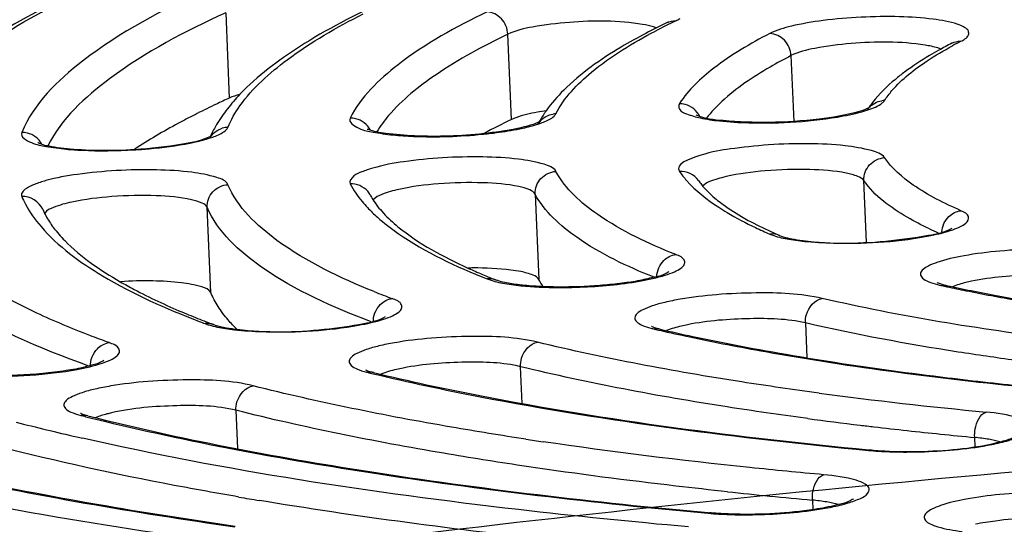
# Model space of a CAD drawing. Units: millimetres. Extents: x -211 to 1492, y -148 to 655.
# Drawn here: x 1014 to 1023, y 8 to 13 of the extents above; entities that cross this region are included whole.
import ezdxf

# ---------------------------------------------------------------- set-up
doc = ezdxf.new("R2010")
doc.units = ezdxf.units.MM
doc.header["$LTSCALE"] = 61.468
doc.layers.get('0').update_dxf_attribs({"linetype": 'CONTINUOUS'})

msp = doc.modelspace()

# ---------------------------------------------------------------- linework, layer by layer
at = {"color": 7, "linetype": 'Continuous'}
for p, q in [((1015.5255, 12.6796), (1015.5589, 11.8959)), ((1018.1485, 11.6986), (1018.115, 12.4823)), ((1022.1983, 12.4037), (1022.1904, 12.3993)), ((1020.7135, 12.2854), (1020.7393, 11.6816)), ((1019.6916, 11.8472), (1019.6897, 11.8444)), ((1021.4302, 11.8124), (1021.4265, 11.807)), ((1018.4069, 11.6849), (1018.4033, 11.6785)), ((1015.3905, 11.5553), (1015.3872, 11.5483)), ((1015.3903, 11.5479), (1015.3951, 11.5505)), ((1021.4065, 10.5727), (1021.3823, 11.1401)), ((1018.3659, 11.015), (1018.3994, 10.2314)), ((1015.3884, 10.1102), (1015.355, 10.8939)), ((1016.9706, 10.8427), (1016.9743, 10.8387)), ((1020.6084, 10.635), (1020.6248, 10.6287)), ((1015.4151, 9.8172), (1015.4375, 9.8097)), ((1019.438, 9.7981), (1019.4339, 9.8002)), ((1020.8454, 9.832), (1020.8591, 9.5123)), ((1018.2463, 9.0925), (1018.2319, 9.4305)), ((1016.8573, 9.3839), (1016.8828, 9.3772)), ((1014.1962, 9.0006), (1014.1936, 9.002)), ((1015.6197, 9.0301), (1015.6347, 8.6789)), ((1020.8667, 8.9548), (1020.8468, 8.9574)), ((1022.4031, 8.6957), (1022.3995, 8.7812)), ((1021.4244, 8.6683), (1021.4515, 8.6657)), ((1018.3074, 8.5117), (1018.2446, 8.521)), ((1015.8979, 8.1921), (1015.8343, 8.2026)), ((1020.91, 8.2059), (1020.9137, 8.1184)), ((1019.9538, 8.0911), (1019.9801, 8.0887))]:
    msp.add_line(p, q, dxfattribs=at)
for centre, radius, start, end in [((1022.1287, 7.2566), 5.9114, 115.56419, 117.70813), ((1022.1357, 7.4206), 5.7467, 115.56358, 117.64675), ((1024.0393, 8.8031), 4.0437, 117.20839, 119.14736), ((1024.0879, 8.8905), 3.9662, 117.22168, 118.49675), ((1018.9502, 4.447), 8.1845, 115.39582, 116.76224), ((1019.3379, 3.6337), 9.0854, 114.57839, 115.40496), ((1022.259, 11.2361), 1.0094, 142.06446, 145.18846), ((1021.5752, 11.6752), 0.1981, 90.89539, 98.38438), ((1018.6904, 4.9665), 7.6036, 116.77669, 116.96524), ((1019.3456, 11.1561), 1.0774, 146.27779, 150.60284), ((1019.4225, 11.1056), 1.1694, 144.75712, 146.31205), ((1018.5606, 11.5523), 0.1996, 91.22196, 98.68114), ((1021.5714, 11.6832), 0.1892, 138.6344, 147.16722), ((1020.8829, 5.9775), 6.341, 115.5461, 118.12549), ((1018.5566, 11.56), 0.1909, 140.98759, 153.15498), ((1016.4406, 11.06), 1.1611, 149.34076, 154.7534), ((1015.551, 11.4247), 0.2022, 91.47731, 106.21859), ((1016.8965, 11.7717), 0.1755, 246.03615, 248.6448), ((1017.4595, 15.8157), 4.2726, 275.73422, 275.9893), ((1015.5467, 11.4337), 0.192, 142.6344, 150.34339), ((1015.3537, 11.6247), 0.0849, 299.13311, 301.68836), ((1016.684, 10.916), 0.1911, 27.82857, 40.77455), ((1014.6971, 11.2727), 0.9408, 212.9439, 216.81301), ((1022.1669, 14.458), 4.1511, 244.6288, 246.63472), ((1022.2406, 14.41), 4.1128, 245.41666, 246.61746), ((1023.4798, 13.8492), 3.4905, 244.61484, 246.09492), ((1020.9866, 12.0201), 1.4402, 259.39319, 261.37902), ((1019.8451, 14.937), 5.0563, 245.50735, 246.1285), ((1017.807, 6.671), 3.6655, 90.19099, 90.8776), ((1020.06, 15.4259), 5.5904, 246.14293, 247.61388), ((1020.3044, 16.0157), 6.2288, 247.60119, 248.35195), ((1018.5619, 13.5515), 3.3934, 265.2061, 267.99181), ((1018.5943, 14.3837), 4.2262, 267.94761, 269.85621), ((1022.3085, 11.1549), 1.0029, 255.5353, 257.85309), ((1025.2759, 24.8819), 15.047, 257.80521, 257.99168), ((1022.3083, 10.9325), 0.7753, 255.71691, 256.70827), ((1022.3489, 11.1045), 0.9519, 256.71298, 257.82384), ((1025.4434, 25.6746), 15.8573, 257.99564, 258.63632), ((1025.4146, 25.2977), 15.4724, 257.81209, 258.63658), ((1019.6381, 16.9478), 7.3608, 248.06512, 249.4369), ((1017.9806, 16.6985), 7.3438, 247.11455, 248.49153), ((1018.2312, 17.3292), 8.0225, 248.4774, 248.88868), ((1018.3595, 17.8784), 8.6013, 249.03332, 249.42342), ((1018.374, 17.6995), 8.4194, 248.8897, 249.42467), ((1015.837, 11.8059), 2.0487, 261.20865, 263.53001), ((1015.8891, 12.2443), 2.4902, 263.47614, 264.19575), ((1015.8743, 11.8387), 2.0793, 262.71926, 263.28693), ((1019.6667, 10.6718), 0.9196, 254.97474, 256.9809), ((1023.2666, 26.1948), 16.8545, 256.94545, 257.12062), ((1023.5253, 27.3377), 18.0263, 257.12864, 258.02363), ((1017.0442, 10.2715), 0.9187, 255.69218, 256.33387), ((1021.251, 27.5679), 18.7193, 256.33042, 256.49367), ((1026.7953, 47.727), 38.6775, 263.10333, 264.20925), ((1026.4659, 50.7556), 41.929, 262.47049, 264.57921), ((1014.4107, 9.8117), 0.8559, 254.91207, 255.88777), ((1019.2388, 29.0035), 20.6457, 255.87955, 256.03118), ((1025.8598, 46.539), 37.9145, 262.43251, 263.16562), ((1019.1342, 30.4818), 22.2588, 255.60845, 257.08613), ((1026.135, 48.8026), 40.1947, 263.16016, 263.34136), ((1026.4315, 51.3853), 42.7944, 263.34792, 264.17162), ((1019.6491, 32.6855), 24.5219, 257.06414, 257.19181), ((1026.7615, 54.5753), 46.0014, 264.16621, 264.55881), ((1023.9119, 45.8527), 37.5127, 261.36738, 261.60906), ((1021.7078, 11.6589), 3.0097, 264.59236, 266.39824), ((1021.7138, 11.4352), 2.7819, 264.58875, 266.23427), ((1021.7606, 12.5255), 3.8779, 266.42416, 269.39206), ((1021.7534, 12.0258), 3.3738, 266.22201, 267.67223), ((1021.9429, 44.8778), 37.1804, 260.25152, 260.54377), ((1025.8598, 62.4363), 54.4558, 263.96111, 264.78487), ((1021.5881, 49.8125), 42.2691, 260.12998, 261.87182), ((1020.2322, 11.1541), 3.0813, 264.81188, 266.58974), ((1020.2815, 12.0097), 3.9383, 266.61399, 269.5515)]:
    msp.add_arc(centre, radius, start, end, dxfattribs=at)
for points, knots in [([(1031.7769, 21.7746), (1028.5278, 21.6413), (1022.1499, 21.2572), (1012.9025, 20.3319), (1004.381, 19.099), (996.9107, 17.607), (991.496, 16.127), (987.9224, 14.8075), (985.8184, 13.8462), (984.131, 12.8532), (982.8625, 11.8128), (982.0223, 10.6795), (981.8264, 9.8117), (981.8436, 9.408)], [0, 0, 0, 0, 0.183714, 0.360864, 0.524913, 0.669941, 0.791044, 0.841535, 0.885013, 0.921571, 0.951865, 0.977172, 1, 1, 1, 1]), ([(1031.7765, 21.7649), (1027.8684, 21.6045), (1020.2637, 21.1175), (1009.4124, 19.894), (1001.0774, 18.4789), (995.2105, 17.118), (991.5297, 16.0751), (988.4173, 14.9795), (985.91, 13.8497), (984.0355, 12.6927), (982.7803, 11.5194), (982.2819, 10.4008), (982.3379, 9.5702), (982.6643, 8.7354), (983.6181, 7.7384), (984.5985, 7.1539), (985.1767, 6.8575)], [0, 0, 0, 0, 0.207067, 0.403228, 0.577892, 0.654247, 0.721974, 0.780319, 0.828789, 0.867292, 0.896495, 0.918768, 0.929026, 0.939794, 0.965603, 1, 1, 1, 1]), ([(989.9063, 10.3119), (989.9063, 10.5921), (990.0806, 11.215), (990.7449, 12.0508), (991.7756, 12.8674), (993.1765, 13.6723), (994.9398, 14.4638), (997.9462, 15.5584), (1002.5011, 16.7908), (1008.7811, 18.0356), (1015.9384, 19.0651), (1023.6999, 19.8383), (1031.77, 20.3232), (1039.84, 20.501), (1047.6009, 20.3653), (1054.7572, 19.9239), (1061.0357, 19.1955), (1065.5959, 18.3373), (1068.6085, 17.4882), (1070.372, 16.8419), (1071.774, 16.1519), (1072.8078, 15.4189), (1073.4776, 14.6293), (1073.6466, 14.0228), (1073.6466, 13.7479)], [0, 0, 0, 0, 0.009564, 0.021191, 0.035931, 0.054228, 0.076209, 0.101833, 0.163375, 0.237037, 0.320281, 0.410107, 0.503222, 0.59619, 0.685579, 0.768116, 0.840834, 0.901243, 0.926252, 0.947602, 0.965277, 0.979442, 0.990618, 1, 1, 1, 1]), ([(1072.0039, 15.1333), (1071.7386, 15.3896), (1071.0855, 15.8768), (1069.384, 16.7802), (1066.5421, 17.7383), (1062.3771, 18.6594), (1057.3098, 19.3923), (1051.4858, 19.9154), (1042.7169, 20.3163), (1031.2557, 20.188), (1019.835, 19.3209), (1011.1606, 18.16), (1005.4375, 17.1344), (1000.494, 15.966), (996.4716, 14.6889), (993.7652, 13.4882), (992.1852, 12.4395), (991.5966, 11.8961), (991.3654, 11.6173)], [0, 0, 0, 0, 0.01336, 0.029285, 0.069638, 0.121424, 0.183702, 0.254923, 0.333147, 0.501556, 0.669717, 0.747638, 0.818453, 0.880235, 0.93146, 0.971229, 0.986882, 1, 1, 1, 1]), ([(1071.4157, 15.5281), (1070.77, 16.0314), (1069.0057, 16.9099), (1065.793, 17.9124), (1061.6376, 18.7707), (1056.6559, 19.4532), (1050.9771, 19.9379), (1042.4882, 20.3058), (1031.4139, 20.1794), (1020.37, 19.3602), (1011.9456, 18.2691), (1006.3316, 17.3017), (1001.4296, 16.1965), (997.3664, 14.9869), (994.2552, 13.7141), (992.5753, 12.6882), (991.9768, 12.1316)], [0, 0, 0, 0, 0.030218, 0.071735, 0.124212, 0.186566, 0.257273, 0.334502, 0.500132, 0.665743, 0.742947, 0.813621, 0.875934, 0.928364, 0.969831, 1, 1, 1, 1]), ([(1014.3828, 12.9742), (1014.0717, 12.8363), (1013.5219, 12.563), (1013.0144, 12.2094), (1012.8153, 12.0226)], [0, 0, 0, 0, 0.554893, 1, 1, 1, 1]), ([(1015.3365, 12.8849), (1014.943, 12.7049), (1014.3084, 12.3741), (1013.763, 11.8454), (1013.6539, 11.5798)], [0, 0, 0, 0, 0.601144, 1, 1, 1, 1]), ([(1013.0476, 12.1648), (1013.1167, 12.223), (1013.4473, 12.4772), (1013.8141, 12.6808), (1014.1069, 12.8247)], [0, 0, 0, 0, 0.21681, 1, 1, 1, 1]), ([(1016.9779, 12.7816), (1016.7115, 12.6597), (1016.2431, 12.4184), (1015.8172, 12.0993), (1015.6564, 11.9304)], [0, 0, 0, 0, 0.556765, 1, 1, 1, 1]), ([(1015.5255, 12.6796), (1015.1537, 12.5095), (1014.5467, 12.1922), (1014.0191, 11.7068), (1013.8933, 11.4584)], [0, 0, 0, 0, 0.594925, 1, 1, 1, 1]), ([(1015.6567, 11.8247), (1015.7736, 11.9894), (1016.1334, 12.3104), (1016.5444, 12.5456), (1016.7862, 12.6677)], [0, 0, 0, 0, 0.427177, 1, 1, 1, 1]), ([(1017.9244, 12.6869), (1017.6388, 12.55), (1017.1695, 12.2932), (1016.7667, 11.9079), (1016.6678, 11.7122)], [0, 0, 0, 0, 0.590826, 1, 1, 1, 1]), ([(1018.115, 12.4823), (1018.1128, 12.5333), (1018.0719, 12.6342), (1017.973, 12.6846), (1017.9244, 12.6869)], [0, 0, 0, 0, 0.511961, 1, 1, 1, 1]), ([(1019.3512, 12.5722), (1019.1306, 12.6105), (1018.7881, 12.6075), (1018.3765, 12.5594), (1018.1863, 12.5164), (1018.115, 12.4823)], [0, 0, 0, 0, 0.538209, 0.810127, 1, 1, 1, 1]), ([(1019.4793, 12.5394), (1019.4707, 12.5428), (1019.4289, 12.557), (1019.3855, 12.5662), (1019.3512, 12.5722)], [0, 0, 0, 0, 0.21038, 1, 1, 1, 1]), ([(1019.5779, 12.5892), (1019.5818, 12.5911), (1019.5874, 12.5933), (1019.592, 12.5975), (1019.5936, 12.5979)], [0, 0, 0, 0, 0.729995, 1, 1, 1, 1]), ([(1022.31, 12.4395), (1022.323, 12.4491), (1022.3473, 12.4683), (1022.3454, 12.5181), (1022.2993, 12.5508), (1022.1936, 12.594), (1021.99, 12.6277), (1021.6955, 12.6472), (1021.3578, 12.6422), (1021.0257, 12.6144), (1020.7458, 12.5669), (1020.5821, 12.5205), (1020.5206, 12.4889)], [0, 0, 0, 0, 0.024964, 0.043075, 0.067775, 0.1056, 0.221574, 0.380605, 0.561894, 0.740914, 0.89349, 1, 1, 1, 1]), ([(1018.115, 12.4823), (1017.8877, 12.3734), (1017.4967, 12.1621), (1017.1455, 11.8807), (1017.0209, 11.7349)], [0, 0, 0, 0, 0.567939, 1, 1, 1, 1]), ([(1018.5564, 11.7519), (1018.6317, 11.9009), (1018.9196, 12.1974), (1019.2628, 12.403), (1019.4691, 12.5112)], [0, 0, 0, 0, 0.417428, 1, 1, 1, 1]), ([(1019.3801, 12.49), (1019.3038, 12.4499), (1019.037, 12.3011), (1018.7828, 12.1234), (1018.6274, 11.9681)], [0, 0, 0, 0, 0.281884, 1, 1, 1, 1]), ([(1020.5206, 12.4889), (1020.3407, 12.3963), (1020.0365, 12.2182), (1019.7732, 11.9726), (1019.6916, 11.8472)], [0, 0, 0, 0, 0.574848, 1, 1, 1, 1]), ([(1020.7135, 12.2854), (1020.7113, 12.3364), (1020.6695, 12.4377), (1020.5696, 12.4869), (1020.5206, 12.4889)], [0, 0, 0, 0, 0.510012, 1, 1, 1, 1]), ([(1021.9436, 12.3819), (1021.7204, 12.4181), (1021.3773, 12.4145), (1020.9681, 12.3638), (1020.7815, 12.3204), (1020.7135, 12.2854)], [0, 0, 0, 0, 0.545604, 0.815477, 1, 1, 1, 1]), ([(1022.0898, 12.3454), (1022.0801, 12.3492), (1022.0326, 12.3657), (1021.983, 12.3756), (1021.9436, 12.3819)], [0, 0, 0, 0, 0.206001, 1, 1, 1, 1]), ([(1022.2736, 12.4174), (1022.2803, 12.4208), (1022.2927, 12.4277), (1022.3046, 12.4355), (1022.31, 12.4395)], [0, 0, 0, 0, 0.529649, 1, 1, 1, 1]), ([(1022.0698, 12.3347), (1022.0412, 12.3187), (1021.9339, 12.2569), (1021.8298, 12.1891), (1021.7567, 12.1348)], [0, 0, 0, 0, 0.264575, 1, 1, 1, 1]), ([(1020.7135, 12.2854), (1020.6488, 12.2521), (1020.4255, 12.1306), (1020.2117, 11.9873), (1020.0787, 11.8636)], [0, 0, 0, 0, 0.286156, 1, 1, 1, 1]), ([(1021.5721, 11.8733), (1021.5927, 11.9052), (1021.7018, 12.0475), (1021.8457, 12.1591), (1021.963, 12.237)], [0, 0, 0, 0, 0.212252, 1, 1, 1, 1]), ([(1021.7567, 12.1348), (1021.7278, 12.1133), (1021.6214, 12.0301), (1021.5237, 11.9348), (1021.4628, 11.8567)], [0, 0, 0, 0, 0.267001, 1, 1, 1, 1]), ([(991.0779, 8.6095), (991.6217, 8.097), (993.274, 7.1809), (996.3919, 6.1349), (1000.5856, 5.2147), (1005.7066, 4.4765), (1011.6084, 3.9468), (1020.5022, 3.5381), (1032.138, 3.6616), (1043.7417, 4.5305), (1052.5676, 5.6959), (1058.4019, 6.7267), (1063.4403, 7.8988), (1067.5391, 9.1731), (1070.5552, 10.4809), (1072.1223, 11.5346), (1072.6199, 12.0915)], [0, 0, 0, 0, 0.026819, 0.066439, 0.118117, 0.180562, 0.252086, 0.330691, 0.500041, 0.669384, 0.747982, 0.819496, 0.881929, 0.933592, 0.973196, 1, 1, 1, 1]), ([(1072.7511, 12.0157), (1072.1592, 11.4372), (1070.4608, 10.3707), (1067.293, 9.0519), (1063.1277, 7.7963), (1058.083, 6.6483), (1052.2906, 5.6426), (1043.5807, 4.5078), (1032.1535, 3.6573), (1020.6945, 3.5288), (1011.9166, 3.9155), (1006.0558, 4.4227), (1000.927, 5.1356), (996.6646, 6.0308), (993.39, 7.0742), (991.6027, 7.9913), (990.9611, 8.5169)], [0, 0, 0, 0, 0.029651, 0.070726, 0.12294, 0.185216, 0.256015, 0.333474, 0.499826, 0.666206, 0.743697, 0.81454, 0.87687, 0.929145, 0.970286, 1, 1, 1, 1]), ([(1019.6897, 11.8444), (1019.6809, 11.8307), (1019.6856, 11.7779), (1019.7741, 11.7423), (1019.8941, 11.7065), (1019.9984, 11.6928), (1020.0577, 11.6864)], [0, 0, 0, 0, 0.111833, 0.292254, 0.590982, 1, 1, 1, 1]), ([(1021.1935, 11.7315), (1021.2696, 11.7456), (1021.3917, 11.7742), (1021.5138, 11.82), (1021.5516, 11.8513)], [0, 0, 0, 0, 0.612103, 1, 1, 1, 1]), ([(1021.5516, 11.8513), (1021.5558, 11.8547), (1021.5632, 11.8615), (1021.5696, 11.8694), (1021.5721, 11.8733)], [0, 0, 0, 0, 0.535837, 1, 1, 1, 1]), ([(1018.4681, 11.7802), (1018.4407, 11.7761), (1018.3468, 11.7603), (1018.2532, 11.7392), (1018.1898, 11.7159)], [0, 0, 0, 0, 0.291377, 1, 1, 1, 1]), ([(1018.539, 11.7299), (1018.5426, 11.7333), (1018.5491, 11.7401), (1018.5544, 11.748), (1018.5564, 11.7519)], [0, 0, 0, 0, 0.535392, 1, 1, 1, 1]), ([(1021.3294, 11.7701), (1021.2133, 11.7364), (1020.9419, 11.6935), (1020.5265, 11.6642), (1020.151, 11.6815), (1019.9209, 11.7039), (1019.8439, 11.7382)], [0, 0, 0, 0, 0.24212, 0.548064, 0.831118, 1, 1, 1, 1]), ([(1021.4282, 11.8074), (1021.4234, 11.8048), (1021.3919, 11.7888), (1021.358, 11.7783), (1021.3294, 11.7701)], [0, 0, 0, 0, 0.156523, 1, 1, 1, 1]), ([(1021.4336, 11.8103), (1021.4337, 11.8103), (1021.4298, 11.8102), (1021.4299, 11.8084), (1021.4282, 11.8074)], [0, 0, 0, 0, 0.049965, 1, 1, 1, 1]), ([(1015.2425, 11.7434), (1015.1919, 11.7176), (1015.003, 11.6188), (1014.8188, 11.5111), (1014.6882, 11.4253)], [0, 0, 0, 0, 0.266712, 1, 1, 1, 1]), ([(1016.6678, 11.7122), (1016.6494, 11.6759), (1016.7622, 11.6013), (1016.8889, 11.5822), (1016.9997, 11.5634), (1017.0606, 11.5573)], [0, 0, 0, 0, 0.276121, 0.584466, 1, 1, 1, 1]), ([(1018.1962, 11.6088), (1018.2148, 11.6124), (1018.2818, 11.6262), (1018.3483, 11.6432), (1018.3953, 11.6586)], [0, 0, 0, 0, 0.27738, 1, 1, 1, 1]), ([(1018.4058, 11.6786), (1018.3996, 11.6752), (1018.3603, 11.657), (1018.3185, 11.6451), (1018.2836, 11.6358)], [0, 0, 0, 0, 0.162688, 1, 1, 1, 1]), ([(1018.3953, 11.6586), (1018.4113, 11.6639), (1018.4614, 11.6821), (1018.5121, 11.7049), (1018.539, 11.7299)], [0, 0, 0, 0, 0.315302, 1, 1, 1, 1]), ([(1018.4129, 11.6819), (1018.4136, 11.6825), (1018.4174, 11.687), (1018.4087, 11.6803), (1018.4058, 11.6786)], [0, 0, 0, 0, 0.19608, 1, 1, 1, 1]), ([(1020.0577, 11.6864), (1020.1466, 11.6768), (1020.5257, 11.6561), (1020.9083, 11.6785), (1021.1935, 11.7315)], [0, 0, 0, 0, 0.23562, 1, 1, 1, 1]), ([(1013.6539, 11.5798), (1013.6377, 11.5404), (1013.7583, 11.4721), (1013.8877, 11.4504), (1014.0013, 11.433), (1014.0633, 11.4271)], [0, 0, 0, 0, 0.281179, 0.589174, 1, 1, 1, 1]), ([(1015.3824, 11.5297), (1015.3993, 11.5352), (1015.451, 11.5541), (1015.504, 11.5778), (1015.5304, 11.6048)], [0, 0, 0, 0, 0.319908, 1, 1, 1, 1]), ([(1015.5304, 11.6048), (1015.5338, 11.6082), (1015.5397, 11.615), (1015.5442, 11.6229), (1015.5458, 11.6268)], [0, 0, 0, 0, 0.534494, 1, 1, 1, 1]), ([(1017.8954, 11.5697), (1017.6841, 11.5473), (1017.3813, 11.5351), (1017.0274, 11.5649), (1016.884, 11.5882), (1016.8326, 11.6083)], [0, 0, 0, 0, 0.596607, 0.845037, 1, 1, 1, 1]), ([(1018.2836, 11.6358), (1018.2569, 11.6287), (1018.129, 11.5987), (1017.9985, 11.5805), (1017.8954, 11.5697)], [0, 0, 0, 0, 0.210122, 1, 1, 1, 1]), ([(1017.9053, 11.5664), (1017.9312, 11.5691), (1018.0285, 11.5802), (1018.1255, 11.595), (1018.1962, 11.6088)], [0, 0, 0, 0, 0.265389, 1, 1, 1, 1]), ([(1013.8047, 11.4862), (1013.799, 11.4897), (1013.8561, 11.4627), (1013.8859, 11.4628), (1013.9922, 11.4391), (1014.1497, 11.4242), (1014.3913, 11.4126), (1014.5878, 11.4187), (1014.6913, 11.425)], [0, 0, 0, 0, 0.022581, 0.09641, 0.203556, 0.335965, 0.651933, 1, 1, 1, 1]), ([(1014.6846, 11.4207), (1014.7308, 11.4234), (1014.9028, 11.4361), (1015.0743, 11.4579), (1015.198, 11.4828)], [0, 0, 0, 0, 0.268557, 1, 1, 1, 1]), ([(1014.6913, 11.425), (1014.8377, 11.4339), (1015.0717, 11.4626), (1015.3093, 11.5073), (1015.3903, 11.5479)], [0, 0, 0, 0, 0.618383, 1, 1, 1, 1]), ([(1015.198, 11.4828), (1015.2152, 11.4862), (1015.2772, 11.4994), (1015.3388, 11.5154), (1015.3824, 11.5297)], [0, 0, 0, 0, 0.27607, 1, 1, 1, 1]), ([(1017.0606, 11.5573), (1017.1235, 11.5511), (1017.3986, 11.5336), (1017.6752, 11.5432), (1017.8864, 11.5644)], [0, 0, 0, 0, 0.229388, 1, 1, 1, 1]), ([(1021.5721, 11.3492), (1021.5468, 11.3864), (1021.412, 11.4285), (1021.1851, 11.4669), (1020.863, 11.481), (1020.5188, 11.4733), (1020.1624, 11.4311), (1019.9372, 11.3972), (1019.645, 11.2893), (1019.6897, 11.2236)], [0, 0, 0, 0, 0.068779, 0.1952, 0.364722, 0.553191, 0.733083, 0.878371, 1, 1, 1, 1]), ([(1014.0633, 11.4271), (1014.1106, 11.4227), (1014.3174, 11.4087), (1014.5252, 11.4113), (1014.6846, 11.4207)], [0, 0, 0, 0, 0.229644, 1, 1, 1, 1]), ([(1018.5564, 11.2231), (1018.5367, 11.2605), (1018.405, 11.305), (1018.187, 11.3435), (1017.8699, 11.3602), (1017.5205, 11.3524), (1017.1824, 11.3181), (1016.935, 11.2754), (1016.781, 11.2218), (1016.7023, 11.1917), (1016.655, 11.132), (1016.6678, 11.1078)], [0, 0, 0, 0, 0.063956, 0.185295, 0.35077, 0.536908, 0.716537, 0.86362, 0.918428, 0.958646, 1, 1, 1, 1]), ([(1021.3823, 11.1401), (1021.3802, 11.1906), (1021.4188, 11.2974), (1021.5212, 11.3458), (1021.5721, 11.3492)], [0, 0, 0, 0, 0.497811, 1, 1, 1, 1]), ([(1022.2736, 10.8626), (1022.1217, 10.9284), (1021.8647, 11.0573), (1021.6405, 11.2487), (1021.5721, 11.3492)], [0, 0, 0, 0, 0.576553, 1, 1, 1, 1]), ([(1015.5458, 11.1012), (1015.53, 11.1384), (1015.4004, 11.1851), (1015.1887, 11.2233), (1014.874, 11.2417), (1014.5256, 11.2349), (1014.1854, 11.202), (1013.9353, 11.1595), (1013.7771, 11.107), (1013.6966, 11.076), (1013.6427, 11.0191), (1013.6539, 10.9929)], [0, 0, 0, 0, 0.061207, 0.1799, 0.34368, 0.529392, 0.709936, 0.859112, 0.915281, 0.95694, 1, 1, 1, 1]), ([(1018.3659, 11.015), (1018.3638, 11.0655), (1018.4026, 11.1724), (1018.5054, 11.22), (1018.5564, 11.2231)], [0, 0, 0, 0, 0.497289, 1, 1, 1, 1]), ([(1019.6559, 10.4605), (1019.4071, 10.5592), (1018.9977, 10.7483), (1018.6423, 11.0601), (1018.5564, 11.2231)], [0, 0, 0, 0, 0.592325, 1, 1, 1, 1]), ([(1019.6897, 11.2236), (1019.7098, 11.1941), (1019.8117, 11.0656), (1019.9433, 10.9636), (1020.0504, 10.8938)], [0, 0, 0, 0, 0.21831, 1, 1, 1, 1]), ([(1021.3823, 11.1401), (1021.3699, 11.1582), (1021.3131, 11.1859), (1021.1496, 11.2269), (1020.8611, 11.2465), (1020.4927, 11.2354), (1020.236, 11.2024), (1020.1179, 11.175)], [0, 0, 0, 0, 0.051294, 0.137741, 0.399258, 0.716882, 1, 1, 1, 1]), ([(1018.3659, 11.015), (1018.3563, 11.0332), (1018.3025, 11.0622), (1018.1452, 11.1038), (1017.8602, 11.1253), (1017.4929, 11.1159), (1017.2346, 11.0842), (1017.1145, 11.0576)], [0, 0, 0, 0, 0.048368, 0.131946, 0.390642, 0.710385, 1, 1, 1, 1]), ([(1019.8634, 11.1403), (1019.8725, 11.127), (1019.9167, 11.0678), (1019.9702, 11.016), (1020.0143, 10.9787)], [0, 0, 0, 0, 0.218295, 1, 1, 1, 1]), ([(1020.1179, 11.175), (1020.0922, 11.1691), (1020.0186, 11.1486), (1019.9375, 11.1254), (1019.9028, 11.0875)], [0, 0, 0, 0, 0.338551, 1, 1, 1, 1]), ([(1021.9835, 10.6957), (1021.9146, 10.7284), (1021.6938, 10.8433), (1021.4804, 10.996), (1021.3823, 11.1401)], [0, 0, 0, 0, 0.304306, 1, 1, 1, 1]), ([(1015.355, 10.8939), (1015.3528, 10.9442), (1015.3918, 11.0511), (1015.4948, 11.0983), (1015.5458, 11.1012)], [0, 0, 0, 0, 0.497012, 1, 1, 1, 1]), ([(1016.8885, 10.1198), (1016.5765, 10.2455), (1016.0678, 10.4829), (1015.6346, 10.8923), (1015.5458, 11.1012)], [0, 0, 0, 0, 0.597072, 1, 1, 1, 1]), ([(1016.6678, 11.1078), (1016.6983, 11.0499), (1016.75, 10.976), (1016.8093, 10.9093), (1016.8256, 10.892)], [0, 0, 0, 0, 0.733328, 1, 1, 1, 1]), ([(1017.1145, 11.0576), (1017.062, 11.046), (1016.9818, 11.0237), (1016.8987, 10.9867), (1016.8798, 10.9615)], [0, 0, 0, 0, 0.631025, 1, 1, 1, 1]), ([(1013.792, 9.9228), (1013.4955, 10.0615), (1013.006, 10.3267), (1012.6153, 10.7649), (1012.539, 10.9804)], [0, 0, 0, 0, 0.588665, 1, 1, 1, 1]), ([(1013.6539, 10.9929), (1013.664, 10.9692), (1013.7115, 10.8702), (1013.776, 10.78), (1013.8307, 10.7163)], [0, 0, 0, 0, 0.235178, 1, 1, 1, 1]), ([(1014.113, 10.9415), (1014.0564, 10.9293), (1013.9723, 10.9063), (1013.8821, 10.8667), (1013.8649, 10.8392)], [0, 0, 0, 0, 0.640327, 1, 1, 1, 1]), ([(1015.355, 10.8939), (1015.3473, 10.9119), (1015.2956, 10.942), (1015.1424, 10.9838), (1014.86, 11.0067), (1014.4935, 10.9984), (1014.2343, 10.9675), (1014.113, 10.9415)], [0, 0, 0, 0, 0.046466, 0.128087, 0.384825, 0.705975, 1, 1, 1, 1]), ([(1016.853, 11.0052), (1016.8601, 10.9918), (1016.8937, 10.9337), (1016.9356, 10.8808), (1016.9706, 10.8427)], [0, 0, 0, 0, 0.226884, 1, 1, 1, 1]), ([(1019.4567, 10.2511), (1019.2101, 10.3503), (1018.8035, 10.5407), (1018.4517, 10.8525), (1018.3659, 11.015)], [0, 0, 0, 0, 0.591249, 1, 1, 1, 1]), ([(1020.0143, 10.9787), (1020.0313, 10.9643), (1020.1093, 10.9021), (1020.1932, 10.8477), (1020.26, 10.8087)], [0, 0, 0, 0, 0.22412, 1, 1, 1, 1]), ([(1016.8605, 9.8433), (1016.5103, 9.9759), (1015.9438, 10.2241), (1015.4519, 10.6661), (1015.355, 10.8939)], [0, 0, 0, 0, 0.60207, 1, 1, 1, 1]), ([(1020.0504, 10.8938), (1020.0754, 10.8774), (1020.1847, 10.8094), (1020.299, 10.7497), (1020.3883, 10.7073)], [0, 0, 0, 0, 0.232227, 1, 1, 1, 1]), ([(1021.9978, 10.635), (1022.0656, 10.6487), (1022.1583, 10.6695), (1022.2638, 10.714), (1022.3227, 10.7423), (1022.3658, 10.8215), (1022.3008, 10.8509), (1022.2736, 10.8626)], [0, 0, 0, 0, 0.418191, 0.572641, 0.687989, 0.820428, 1, 1, 1, 1]), ([(1014.2684, 9.4364), (1013.8129, 9.6018), (1013.0861, 9.9047), (1012.4516, 10.481), (1012.348, 10.7737)], [0, 0, 0, 0, 0.609464, 1, 1, 1, 1]), ([(1016.9181, 10.8023), (1016.9779, 10.749), (1017.2851, 10.5136), (1017.64, 10.3492), (1017.9244, 10.2363)], [0, 0, 0, 0, 0.207369, 1, 1, 1, 1]), ([(1016.9743, 10.8387), (1017.0154, 10.7944), (1017.2449, 10.5859), (1017.5227, 10.4387), (1017.7489, 10.3356)], [0, 0, 0, 0, 0.195515, 1, 1, 1, 1]), ([(1020.26, 10.8087), (1020.2803, 10.7968), (1020.3684, 10.7471), (1020.4592, 10.7023), (1020.5297, 10.67)], [0, 0, 0, 0, 0.233405, 1, 1, 1, 1]), ([(1013.8307, 10.7163), (1013.9877, 10.5337), (1014.4573, 10.1941), (1014.9766, 9.9636), (1015.2817, 9.8466)], [0, 0, 0, 0, 0.424337, 1, 1, 1, 1]), ([(1013.9438, 10.709), (1013.9758, 10.6662), (1014.1513, 10.4668), (1014.3751, 10.3163), (1014.558, 10.2105)], [0, 0, 0, 0, 0.201861, 1, 1, 1, 1]), ([(1020.7708, 10.5962), (1021.0385, 10.5554), (1021.448, 10.5591), (1021.918, 10.6241), (1022.1274, 10.665), (1022.1936, 10.703)], [0, 0, 0, 0, 0.5657, 0.840404, 1, 1, 1, 1]), ([(1020.5206, 10.6473), (1020.5319, 10.6424), (1020.5885, 10.6214), (1020.6479, 10.6087), (1020.6952, 10.6004)], [0, 0, 0, 0, 0.203989, 1, 1, 1, 1]), ([(1020.6248, 10.6287), (1020.6309, 10.6266), (1020.6626, 10.6166), (1020.6952, 10.6095), (1020.7215, 10.6045)], [0, 0, 0, 0, 0.192235, 1, 1, 1, 1]), ([(1020.8627, 10.5787), (1020.954, 10.5702), (1021.333, 10.5538), (1021.7157, 10.578), (1021.9978, 10.635)], [0, 0, 0, 0, 0.241555, 1, 1, 1, 1]), ([(1023.6049, 10.4634), (1023.405, 10.5066), (1023.0762, 10.5165), (1022.641, 10.4973), (1022.326, 10.4571), (1022.1035, 10.4095), (1021.9764, 10.3574), (1021.9214, 10.325), (1021.894, 10.2788), (1021.9238, 10.2344), (1021.981, 10.2069), (1022.0291, 10.1912), (1022.058, 10.1838)], [0, 0, 0, 0, 0.314875, 0.500725, 0.671375, 0.80346, 0.849748, 0.881745, 0.902201, 0.922433, 0.954107, 1, 1, 1, 1]), ([(1019.3241, 10.2158), (1019.4037, 10.2297), (1019.5123, 10.2527), (1019.6389, 10.2974), (1019.6979, 10.3288), (1019.7375, 10.3616), (1019.7419, 10.4278), (1019.687, 10.4481), (1019.6559, 10.4605)], [0, 0, 0, 0, 0.419057, 0.575051, 0.691347, 0.769838, 0.826427, 1, 1, 1, 1]), ([(991.0128, 10.3573), (991.0128, 10.0938), (991.1716, 9.5135), (991.8044, 8.7546), (992.7827, 8.0495), (994.1094, 7.385), (995.7789, 6.7618), (997.7802, 6.1852), (1000.0968, 5.6608), (1003.7428, 5.0098), (1008.9202, 4.39), (1015.7301, 3.9422), (1023.1364, 3.7837), (1028.2421, 3.8748), (1030.8471, 3.97)], [0, 0, 0, 0, 0.019014, 0.041569, 0.070051, 0.105522, 0.148334, 0.198468, 0.255695, 0.319639, 0.465631, 0.631648, 0.811906, 1, 1, 1, 1]), ([(1018.2349, 10.3029), (1018.2047, 10.3089), (1018.0591, 10.3314), (1017.9113, 10.3369), (1017.7947, 10.3365)], [0, 0, 0, 0, 0.208606, 1, 1, 1, 1]), ([(1018.3994, 10.2314), (1018.3891, 10.2508), (1018.3296, 10.281), (1018.2728, 10.2953), (1018.2349, 10.3029)], [0, 0, 0, 0, 0.362967, 1, 1, 1, 1]), ([(1019.592, 10.2992), (1019.6, 10.3053), (1019.5209, 10.2601), (1019.4773, 10.2601), (1019.332, 10.219), (1019.1819, 10.1985), (1019.0028, 10.1775), (1018.755, 10.1614), (1018.5656, 10.1597), (1018.4406, 10.1649)], [0, 0, 0, 0, 0.025877, 0.106083, 0.220622, 0.359455, 0.514524, 0.678188, 1, 1, 1, 1]), ([(1015.3884, 10.1102), (1015.3757, 10.1402), (1015.2702, 10.1773), (1015.0989, 10.2076), (1014.8445, 10.2215), (1014.6595, 10.2169), (1014.561, 10.2108)], [0, 0, 0, 0, 0.115686, 0.340844, 0.650731, 1, 1, 1, 1]), ([(1017.9244, 10.2363), (1017.9364, 10.2315), (1017.9958, 10.2111), (1018.0575, 10.1987), (1018.1067, 10.1907)], [0, 0, 0, 0, 0.206148, 1, 1, 1, 1]), ([(1018.2018, 10.1842), (1018.18, 10.1871), (1018.1142, 10.1971), (1018.048, 10.2098), (1018.0065, 10.2262)], [0, 0, 0, 0, 0.330299, 1, 1, 1, 1]), ([(1018.5837, 10.1575), (1018.6478, 10.1574), (1018.8954, 10.1621), (1019.1432, 10.1842), (1019.3241, 10.2158)], [0, 0, 0, 0, 0.258574, 1, 1, 1, 1]), ([(1022.0628, 10.1966), (1022.0603, 10.1988), (1022.0341, 10.2167), (1022.0958, 10.1867), (1022.1171, 10.1812)], [0, 0, 0, 0, 0.130962, 1, 1, 1, 1]), ([(1022.3703, 10.2146), (1022.3531, 10.211), (1022.2939, 10.1975), (1022.2352, 10.1806), (1022.1953, 10.164)], [0, 0, 0, 0, 0.2892, 1, 1, 1, 1]), ([(1023.4545, 10.2371), (1023.2854, 10.2736), (1022.9189, 10.2812), (1022.5559, 10.2537), (1022.3703, 10.2146)], [0, 0, 0, 0, 0.476989, 1, 1, 1, 1]), ([(1014.558, 10.2105), (1014.5999, 10.1862), (1014.7841, 10.0844), (1014.9754, 9.9958), (1015.1246, 9.9328)], [0, 0, 0, 0, 0.230188, 1, 1, 1, 1]), ([(1018.4406, 10.1649), (1018.4191, 10.1658), (1018.3393, 10.1698), (1018.2596, 10.1767), (1018.2018, 10.1842)], [0, 0, 0, 0, 0.269732, 1, 1, 1, 1]), ([(1022.319, 10.1282), (1022.4744, 10.097), (1023.1534, 9.9706), (1023.8386, 9.8787), (1024.3675, 9.8207)], [0, 0, 0, 0, 0.229528, 1, 1, 1, 1]), ([(1022.366, 10.1285), (1022.4484, 10.112), (1022.7958, 10.0449), (1023.1451, 9.9879), (1023.412, 9.9489)], [0, 0, 0, 0, 0.237497, 1, 1, 1, 1]), ([(1016.7435, 9.811), (1016.8217, 9.8251), (1016.928, 9.8481), (1017.0512, 9.8935), (1017.1075, 9.9246), (1017.1448, 9.9587), (1017.1413, 10.0257), (1017.0855, 10.0437), (1017.0527, 10.056)], [0, 0, 0, 0, 0.416752, 0.570245, 0.683497, 0.759286, 0.816206, 1, 1, 1, 1]), ([(1020.9991, 10.0576), (1020.8023, 10.1033), (1020.4748, 10.1141), (1020.0402, 10.0966), (1019.7601, 10.0633), (1019.5636, 10.0241), (1019.4487, 9.9931), (1019.3615, 9.9588), (1019.3042, 9.9262), (1019.2723, 9.8816), (1019.2977, 9.835), (1019.3537, 9.8071), (1019.4001, 9.7912), (1019.4283, 9.7837)], [0, 0, 0, 0, 0.309872, 0.495798, 0.668028, 0.741389, 0.802811, 0.850566, 0.883935, 0.905171, 0.924789, 0.955297, 1, 1, 1, 1]), ([(1020.8454, 9.832), (1020.8443, 9.8579), (1020.8538, 9.9521), (1020.9312, 10.0452), (1020.9991, 10.0576)], [0, 0, 0, 0, 0.272969, 1, 1, 1, 1]), ([(1024.0031, 9.5896), (1023.7231, 9.6178), (1022.7159, 9.7317), (1021.7125, 9.8922), (1020.9991, 10.0576)], [0, 0, 0, 0, 0.277671, 1, 1, 1, 1]), ([(1014.4555, 9.6512), (1014.396, 9.6727), (1014.172, 9.7561), (1013.9512, 9.8483), (1013.792, 9.9228)], [0, 0, 0, 0, 0.264897, 1, 1, 1, 1]), ([(1015.6313, 9.7737), (1015.8956, 9.7425), (1016.2909, 9.7471), (1016.74, 9.8152), (1016.9337, 9.8542), (1016.9931, 9.89)], [0, 0, 0, 0, 0.580556, 0.84872, 1, 1, 1, 1]), ([(1020.8454, 9.832), (1020.6795, 9.8705), (1020.3138, 9.8792), (1019.9523, 9.8535), (1019.7648, 9.8158)], [0, 0, 0, 0, 0.47105, 1, 1, 1, 1]), ([(1015.3365, 9.8259), (1015.349, 9.8212), (1015.4101, 9.8013), (1015.4735, 9.789), (1015.5239, 9.7812)], [0, 0, 0, 0, 0.20755, 1, 1, 1, 1]), ([(1015.6372, 9.7668), (1015.7242, 9.758), (1016.0934, 9.7389), (1016.4658, 9.7609), (1016.7435, 9.811)], [0, 0, 0, 0, 0.236568, 1, 1, 1, 1]), ([(1019.5131, 9.7748), (1019.5043, 9.7768), (1019.4789, 9.7832), (1019.4535, 9.7906), (1019.438, 9.7981)], [0, 0, 0, 0, 0.343475, 1, 1, 1, 1]), ([(1019.5131, 9.7748), (1019.6127, 9.7517), (1020.0368, 9.6575), (1020.464, 9.5779), (1020.7915, 9.5233)], [0, 0, 0, 0, 0.235566, 1, 1, 1, 1]), ([(1019.7648, 9.8158), (1019.7457, 9.812), (1019.6806, 9.7978), (1019.616, 9.7797), (1019.5725, 9.7614)], [0, 0, 0, 0, 0.29137, 1, 1, 1, 1]), ([(1022.7712, 9.4891), (1022.5963, 9.5128), (1021.951, 9.6066), (1021.3088, 9.7246), (1020.8454, 9.832)], [0, 0, 0, 0, 0.270556, 1, 1, 1, 1]), ([(1018.3878, 9.6556), (1018.1907, 9.7035), (1017.8606, 9.7144), (1017.4223, 9.6975), (1017.1385, 9.6639), (1016.9398, 9.6241), (1016.8239, 9.5927), (1016.7369, 9.5578), (1016.6797, 9.5251), (1016.65, 9.4783), (1016.68, 9.4324), (1016.7386, 9.4048), (1016.7877, 9.3888), (1016.8172, 9.3813)], [0, 0, 0, 0, 0.307562, 0.493815, 0.666453, 0.739829, 0.801054, 0.848361, 0.881097, 0.901832, 0.922001, 0.953805, 1, 1, 1, 1]), ([(1019.7847, 9.7037), (1020.0155, 9.6547), (1021.0444, 9.4563), (1022.085, 9.3225), (1022.8927, 9.241)], [0, 0, 0, 0, 0.225175, 1, 1, 1, 1]), ([(1014.1622, 9.4061), (1014.2394, 9.4203), (1014.3441, 9.4433), (1014.4648, 9.4891), (1014.5193, 9.52), (1014.5547, 9.5551), (1014.5456, 9.6223), (1014.4895, 9.6389), (1014.4555, 9.6512)], [0, 0, 0, 0, 0.414823, 0.566433, 0.677462, 0.751397, 0.808843, 1, 1, 1, 1]), ([(1018.2319, 9.4305), (1018.2308, 9.4564), (1018.2405, 9.5511), (1018.3195, 9.6434), (1018.3878, 9.6556)], [0, 0, 0, 0, 0.271882, 1, 1, 1, 1]), ([(1020.9717, 9.1881), (1020.7345, 9.2198), (1019.8681, 9.3445), (1019.006, 9.5052), (1018.3878, 9.6556)], [0, 0, 0, 0, 0.273259, 1, 1, 1, 1]), ([(1014.4044, 9.4846), (1014.4159, 9.4936), (1014.3461, 9.4541), (1014.3112, 9.4496), (1014.2003, 9.4163), (1014.0522, 9.3919), (1013.841, 9.3649), (1013.6153, 9.3498), (1013.3264, 9.3445), (1013.1147, 9.3548), (1012.9826, 9.3744)], [0, 0, 0, 0, 0.03043, 0.070217, 0.12104, 0.247828, 0.397717, 0.559365, 0.721318, 1, 1, 1, 1]), ([(1020.7915, 9.5233), (1020.8997, 9.5053), (1021.3517, 9.4328), (1021.8054, 9.3712), (1022.151, 9.3294)], [0, 0, 0, 0, 0.239519, 1, 1, 1, 1]), ([(1013.0246, 9.3622), (1013.1133, 9.3524), (1013.4929, 9.3311), (1013.8762, 9.3533), (1014.1622, 9.4061)], [0, 0, 0, 0, 0.23486, 1, 1, 1, 1]), ([(1016.8214, 9.3928), (1016.8183, 9.3956), (1016.8071, 9.4032), (1016.8316, 9.3906), (1016.8431, 9.3879), (1016.8573, 9.3839)], [0, 0, 0, 0, 0.206355, 0.28044, 1, 1, 1, 1]), ([(1017.1542, 9.4185), (1017.1339, 9.4145), (1017.0647, 9.3998), (1016.996, 9.381), (1016.9499, 9.3615)], [0, 0, 0, 0, 0.292781, 1, 1, 1, 1]), ([(1018.2319, 9.4305), (1018.0683, 9.4703), (1017.7033, 9.4797), (1017.3428, 9.4553), (1017.1542, 9.4185)], [0, 0, 0, 0, 0.467026, 1, 1, 1, 1]), ([(1020.8468, 8.9574), (1020.6068, 8.9894), (1019.73, 9.1157), (1018.8576, 9.2783), (1018.2319, 9.4305)], [0, 0, 0, 0, 0.273255, 1, 1, 1, 1]), ([(1015.7771, 9.2548), (1015.5827, 9.3037), (1015.2552, 9.315), (1014.8191, 9.2997), (1014.5346, 9.267), (1014.3339, 9.2279), (1014.216, 9.1969), (1014.1259, 9.1623), (1014.0668, 9.1295), (1014.0326, 9.085), (1014.0567, 9.0371), (1014.1132, 9.009), (1014.1596, 8.9929), (1014.1879, 8.9853)], [0, 0, 0, 0, 0.304618, 0.490759, 0.664458, 0.738795, 0.801227, 0.849922, 0.884067, 0.905701, 0.925159, 0.955438, 1, 1, 1, 1]), ([(1016.879, 9.3663), (1017.2043, 9.2881), (1018.7052, 8.9694), (1020.2303, 8.7763), (1021.4242, 8.6625)], [0, 0, 0, 0, 0.218121, 1, 1, 1, 1]), ([(1016.8828, 9.3772), (1017.2062, 9.2986), (1018.7055, 8.9768), (1020.2297, 8.7828), (1021.4244, 8.6683)], [0, 0, 0, 0, 0.217084, 1, 1, 1, 1]), ([(1015.6197, 9.0301), (1015.6186, 9.056), (1015.6285, 9.151), (1015.7085, 9.2429), (1015.7771, 9.2548)], [0, 0, 0, 0, 0.271138, 1, 1, 1, 1]), ([(1018.2814, 8.765), (1018.0534, 8.7996), (1017.2137, 8.9353), (1016.3786, 9.1035), (1015.7771, 9.2548)], [0, 0, 0, 0, 0.270965, 1, 1, 1, 1]), ([(1032.2383, 9.0769), (1030.2512, 8.9954), (1026.3193, 8.7766), (1020.5357, 8.2822), (1015.0125, 7.6339), (1009.8725, 6.8468), (1005.2298, 5.9396), (1001.1843, 4.9334), (997.8274, 3.8546), (995.2074, 2.7252), (993.3933, 1.5753), (992.2612, 0.3335), (992.2477, -1.1683), (993.3957, -2.3526), (995.2173, -3.3472), (997.8374, -4.2636), (1001.1939, -5.0648), (1005.2386, -5.7387), (1009.8807, -6.2643), (1015.0203, -6.6294), (1020.5431, -6.8241), (1026.3265, -6.8436), (1030.2536, -6.7397), (1032.2383, -6.6583)], [0, 0, 0, 0, 0.07115, 0.140858, 0.207635, 0.270063, 0.32684, 0.376824, 0.419079, 0.452971, 0.478354, 0.496166, 0.510189, 0.527309, 0.551765, 0.584698, 0.626041, 0.675199, 0.731269, 0.793126, 0.859483, 0.928936, 1, 1, 1, 1]), ([(1015.6197, 9.0301), (1015.4438, 9.0744), (1015.0563, 9.08), (1014.6738, 9.0523), (1014.4781, 9.0072)], [0, 0, 0, 0, 0.47449, 1, 1, 1, 1]), ([(1014.2592, 8.9796), (1014.2516, 8.9816), (1014.2303, 8.9874), (1014.2089, 8.994), (1014.1962, 9.0006)], [0, 0, 0, 0, 0.355334, 1, 1, 1, 1]), ([(1014.2551, 8.9684), (1015.1048, 8.757), (1016.9985, 8.4031), (1018.9101, 8.1808), (1019.9536, 8.0855)], [0, 0, 0, 0, 0.455227, 1, 1, 1, 1]), ([(1014.2592, 8.9796), (1015.1057, 8.7667), (1016.9981, 8.4104), (1018.9085, 8.1871), (1019.9538, 8.0911)], [0, 0, 0, 0, 0.454009, 1, 1, 1, 1]), ([(1014.4781, 9.0072), (1014.4638, 9.0039), (1014.4142, 8.9916), (1014.365, 8.9766), (1014.3314, 8.9623)], [0, 0, 0, 0, 0.286182, 1, 1, 1, 1]), ([(1018.2446, 8.521), (1018.0052, 8.5567), (1017.1249, 8.6969), (1016.2495, 8.8717), (1015.6197, 9.0301)], [0, 0, 0, 0, 0.27152, 1, 1, 1, 1]), ([(1022.3995, 8.7812), (1022.3984, 8.8071), (1022.404, 8.8915), (1022.4464, 8.9951), (1022.5049, 9.0141)], [0, 0, 0, 0, 0.297056, 1, 1, 1, 1]), ([(1022.5567, 8.7166), (1022.6089, 8.7269), (1022.7008, 8.7473), (1022.8146, 8.7889), (1022.8907, 8.8244), (1022.9249, 8.8873), (1022.8696, 8.9382), (1022.7353, 8.9854), (1022.6036, 9.0047), (1022.5049, 9.0141)], [0, 0, 0, 0, 0.187387, 0.33094, 0.42641, 0.482291, 0.544621, 0.650659, 1, 1, 1, 1]), ([(1019.7732, 7.9599), (1019.2524, 8.0063), (1017.3885, 8.1957), (1015.5303, 8.4743), (1014.2129, 8.7738)], [0, 0, 0, 0, 0.27903, 1, 1, 1, 1]), ([(1022.6042, 8.7339), (1022.6234, 8.7386), (1022.6774, 8.7535), (1022.7328, 8.7688), (1022.764, 8.788)], [0, 0, 0, 0, 0.350244, 1, 1, 1, 1]), ([(1015.6474, 8.2343), (1015.4492, 8.2683), (1014.7104, 8.4016), (1013.9759, 8.5602), (1013.4435, 8.697)], [0, 0, 0, 0, 0.267747, 1, 1, 1, 1]), ([(1021.0132, 8.439), (1020.7876, 8.4596), (1019.9273, 8.5435), (1019.0689, 8.6485), (1018.4378, 8.7416)], [0, 0, 0, 0, 0.262071, 1, 1, 1, 1]), ([(1021.6164, 8.6548), (1021.7031, 8.6512), (1022.0336, 8.6504), (1022.3671, 8.6764), (1022.6042, 8.7339)], [0, 0, 0, 0, 0.262312, 1, 1, 1, 1]), ([(1021.7195, 8.6478), (1021.7925, 8.6469), (1022.0726, 8.651), (1022.3534, 8.6763), (1022.5567, 8.7166)], [0, 0, 0, 0, 0.260587, 1, 1, 1, 1]), ([(1012.0716, 8.6368), (1012.3346, 8.5699), (1013.5042, 8.2949), (1014.6899, 8.0925), (1015.6104, 7.9609)], [0, 0, 0, 0, 0.225966, 1, 1, 1, 1]), ([(1012.076, 8.6483), (1012.2497, 8.6037), (1013.0001, 8.4207), (1013.7584, 8.2709), (1014.3426, 8.1691)], [0, 0, 0, 0, 0.232188, 1, 1, 1, 1]), ([(1021.4515, 8.6657), (1021.447, 8.6661), (1021.4377, 8.666), (1021.4286, 8.664), (1021.4242, 8.6625)], [0, 0, 0, 0, 0.493761, 1, 1, 1, 1]), ([(1020.1309, 8.2826), (1019.973, 8.2993), (1019.3641, 8.3667), (1018.7564, 8.4455), (1018.3074, 8.5117)], [0, 0, 0, 0, 0.259157, 1, 1, 1, 1]), ([(1020.91, 8.2059), (1020.9089, 8.2318), (1020.9144, 8.3158), (1020.9551, 8.4196), (1021.0132, 8.439)], [0, 0, 0, 0, 0.298138, 1, 1, 1, 1]), ([(1021.0855, 8.1425), (1021.137, 8.1529), (1021.2276, 8.1734), (1021.3385, 8.2151), (1021.4135, 8.2508), (1021.4427, 8.3153), (1021.3841, 8.3637), (1021.2477, 8.4112), (1021.1133, 8.4298), (1021.0132, 8.439)], [0, 0, 0, 0, 0.184945, 0.325691, 0.418369, 0.472904, 0.537214, 0.645994, 1, 1, 1, 1]), ([(1021.2845, 8.2125), (1021.2988, 8.2239), (1021.2118, 8.1756), (1021.1691, 8.1719), (1021.1102, 8.1546), (1021.0812, 8.1483)], [0, 0, 0, 0, 0.256106, 0.584197, 1, 1, 1, 1]), ([(1023.3023, 8.2728), (1023.1922, 8.2789), (1022.9675, 8.2811), (1022.6396, 8.2623), (1022.3433, 8.223), (1022.1346, 8.1767), (1022.0132, 8.1279), (1021.9601, 8.0965), (1021.9295, 8.056), (1021.948, 8.0116), (1021.9969, 7.9837), (1022.1079, 7.9425), (1022.2091, 7.9276), (1022.2839, 7.9186)], [0, 0, 0, 0, 0.18319, 0.372968, 0.545503, 0.679567, 0.72736, 0.76129, 0.783375, 0.802922, 0.832038, 0.874715, 1, 1, 1, 1]), ([(1019.6715, 7.7267), (1019.3353, 7.7566), (1018.0736, 7.8788), (1016.8155, 8.0408), (1015.8979, 8.1921)], [0, 0, 0, 0, 0.266288, 1, 1, 1, 1]), ([(1021.0812, 8.1483), (1021.0148, 8.1339), (1020.7097, 8.0837), (1020.399, 8.0695), (1020.1581, 8.0778)], [0, 0, 0, 0, 0.219835, 1, 1, 1, 1]), ([(1020.2507, 8.0716), (1020.3239, 8.0709), (1020.6033, 8.0757), (1020.8833, 8.1016), (1021.0855, 8.1425)], [0, 0, 0, 0, 0.261786, 1, 1, 1, 1]), ([(1018.5352, 7.481), (1018.0801, 7.5206), (1016.3999, 7.683), (1014.7248, 7.9092), (1013.5138, 8.1317)], [0, 0, 0, 0, 0.270632, 1, 1, 1, 1]), ([(1019.9801, 8.0887), (1019.9757, 8.0891), (1019.9667, 8.0889), (1019.9579, 8.0869), (1019.9536, 8.0855)], [0, 0, 0, 0, 0.493482, 1, 1, 1, 1]), ([(1023.2228, 8.0379), (1023.0119, 8.0496), (1022.7368, 8.039), (1022.4666, 7.9966), (1022.4059, 7.9839)], [0, 0, 0, 0, 0.772917, 1, 1, 1, 1])]:
    msp.add_open_spline(points, degree=3, knots=knots, dxfattribs=at)
for points in [[(1019.5779, 12.5892), (1019.6018, 12.6007), (1019.6294, 12.606), (1019.6559, 12.6048)], [(1019.6559, 12.6048), (1019.6694, 12.6112), (1019.6827, 12.6184), (1019.6953, 12.6267)], [(1022.1904, 12.3993), (1022.2157, 12.4123), (1022.2452, 12.4186), (1022.2736, 12.4174)], [(1021.963, 12.237), (1022.0382, 12.2871), (1022.1162, 12.333), (1022.1956, 12.3762)], [(1015.6564, 11.9304), (1015.6157, 11.8878), (1015.5769, 11.8432), (1015.5408, 11.7967)], [(1015.6568, 11.9303), (1015.6235, 11.921), (1015.5904, 11.9103), (1015.5589, 11.8959)], [(1018.6274, 11.9681), (1018.5693, 11.9099), (1018.5149, 11.8475), (1018.4674, 11.7804)], [(1019.7413, 11.8385), (1019.7245, 11.8426), (1019.707, 11.8447), (1019.6897, 11.8444)], [(1019.8778, 11.7266), (1019.8529, 11.7799), (1019.7984, 11.8244), (1019.7413, 11.8385)], [(1020.0787, 11.8636), (1020.0283, 11.8167), (1019.9806, 11.7663), (1019.9387, 11.7116)], [(1021.4294, 11.8082), (1021.4587, 11.8415), (1021.5025, 11.8647), (1021.5463, 11.8712)], [(1015.5408, 11.7967), (1015.5049, 11.7506), (1015.4716, 11.7024), (1015.4419, 11.6521)], [(1015.5458, 11.6268), (1015.5745, 11.6967), (1015.613, 11.763), (1015.6567, 11.8247)], [(1018.4082, 11.6802), (1018.4377, 11.7166), (1018.4841, 11.7426), (1018.5305, 11.7497)], [(1016.7195, 11.7066), (1016.7026, 11.7106), (1016.6851, 11.7125), (1016.6678, 11.7122)], [(1016.8534, 11.6016), (1016.8276, 11.6521), (1016.7747, 11.6934), (1016.7195, 11.7066)], [(1017.0209, 11.7349), (1016.9809, 11.6881), (1016.9439, 11.6386), (1016.9117, 11.5862)], [(1018.1898, 11.7159), (1018.1758, 11.7107), (1018.1619, 11.7051), (1018.1485, 11.6986)], [(1013.7057, 11.5744), (1013.6888, 11.5783), (1013.6712, 11.5802), (1013.6539, 11.5798)], [(1013.8376, 11.474), (1013.8112, 11.5226), (1013.7595, 11.5617), (1013.7057, 11.5744)], [(1015.3941, 11.5502), (1015.4187, 11.5824), (1015.4556, 11.6075), (1015.4945, 11.6188)], [(1019.8634, 11.1403), (1019.8272, 11.1933), (1019.7538, 11.2279), (1019.6897, 11.2236)], [(1016.8288, 11.0408), (1016.7908, 11.0848), (1016.7258, 11.1114), (1016.6678, 11.1078)], [(1013.8463, 10.8752), (1013.8169, 10.9445), (1013.7289, 10.9972), (1013.6539, 10.9929)], [(1013.8463, 10.8752), (1013.8632, 10.8355), (1013.884, 10.7974), (1013.9075, 10.7611)], [(1016.8256, 10.892), (1016.855, 10.8607), (1016.886, 10.8308), (1016.9181, 10.8023)], [(1022.163, 10.8084), (1022.1925, 10.837), (1022.2328, 10.8576), (1022.2736, 10.8626)], [(1022.0977, 10.6669), (1022.1012, 10.7187), (1022.1257, 10.7722), (1022.163, 10.8084)], [(1020.6084, 10.635), (1020.5813, 10.6467), (1020.55, 10.6509), (1020.5206, 10.6473)], [(1020.6952, 10.6004), (1020.7506, 10.5907), (1020.8066, 10.5839), (1020.8627, 10.5787)], [(1019.482, 10.2578), (1019.484, 10.3116), (1019.5084, 10.3678), (1019.5467, 10.4056)], [(1019.5467, 10.4056), (1019.5756, 10.4343), (1019.6155, 10.4552), (1019.6559, 10.4605)], [(1018.0065, 10.2262), (1017.9809, 10.2364), (1017.9517, 10.2398), (1017.9244, 10.2363)], [(1018.4391, 10.1649), (1018.4248, 10.1863), (1018.4114, 10.2085), (1018.3994, 10.2314)], [(1018.1067, 10.1907), (1018.1635, 10.1814), (1018.2209, 10.1749), (1018.2783, 10.17)], [(1022.1481, 10.174), (1022.1316, 10.1775), (1022.114, 10.1776), (1022.0975, 10.1744)], [(1015.4556, 9.9839), (1015.4299, 10.0241), (1015.4071, 10.0663), (1015.3884, 10.1102)], [(1016.9445, 10.0007), (1016.9731, 10.0294), (1017.0126, 10.0506), (1017.0527, 10.056)], [(1015.5486, 9.8596), (1015.5149, 9.8989), (1015.4835, 9.9403), (1015.4556, 9.9839)], [(1016.8804, 9.8358), (1016.8779, 9.8947), (1016.9028, 9.959), (1016.9445, 10.0007)], [(1015.6293, 9.7736), (1015.6013, 9.8011), (1015.5742, 9.8298), (1015.5486, 9.8596)], [(1015.4151, 9.8172), (1015.3904, 9.8265), (1015.3626, 9.8294), (1015.3365, 9.8259)], [(1015.4375, 9.8097), (1015.4603, 9.8029), (1015.4835, 9.7975), (1015.5068, 9.7928)], [(1015.5068, 9.7928), (1015.5412, 9.7859), (1015.576, 9.7806), (1015.6108, 9.7762)], [(1019.5131, 9.7748), (1019.4957, 9.7788), (1019.4771, 9.7791), (1019.4595, 9.7759)], [(1014.2844, 9.4306), (1014.2819, 9.4895), (1014.3065, 9.5538), (1014.348, 9.5957)], [(1014.348, 9.5957), (1014.3763, 9.6243), (1014.4155, 9.6457), (1014.4555, 9.6512)], [(1016.8828, 9.3772), (1016.8648, 9.3816), (1016.8455, 9.382), (1016.8272, 9.3788)], [(1014.2592, 8.9796), (1014.2407, 8.9843), (1014.2208, 8.9849), (1014.202, 8.9816)], [(1022.53, 8.7639), (1022.4868, 8.7716), (1022.4432, 8.777), (1022.3995, 8.7812)], [(1022.6295, 8.7404), (1022.597, 8.7507), (1022.5636, 8.7579), (1022.53, 8.7639)], [(1021.0421, 8.189), (1020.9983, 8.1965), (1020.9542, 8.2018), (1020.91, 8.2059)], [(1021.1484, 8.1643), (1021.1137, 8.1753), (1021.0779, 8.1828), (1021.0421, 8.189)], [(1020.1581, 8.0778), (1020.0987, 8.0799), (1020.0393, 8.0833), (1019.9801, 8.0887)]]:
    msp.add_open_spline(points, degree=3, dxfattribs=at)

doc.saveas('drawing.dxf')
